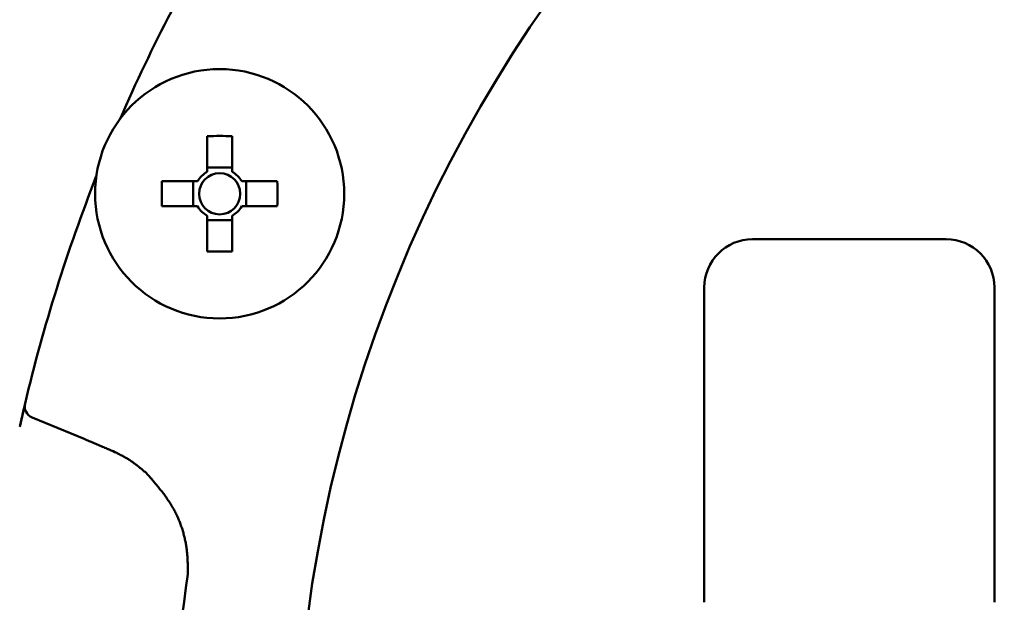
# Model space of a CAD drawing. Units: millimetres. Extents: x 0 to 1470, y -2 to 1040.
# Drawn here: x 345 to 386, y 688 to 712 of the extents above; entities that cross this region are included whole.
import ezdxf

# ---------------------------------------------------------------- set-up
doc = ezdxf.new("R2010")
doc.units = ezdxf.units.MM
doc.header["$LTSCALE"] = 0.636614
doc.layers.add('NoLayerName_001', color=7, linetype='Continuous')
doc.styles.get("Standard").update_dxf_attribs({"font": 'txt', "bigfont": 'extfont2'})
doc.dimstyles.get("Standard").update_dxf_attribs({"dimtxt": 2.5, "dimasz": 2.5, "dimexe": 1.25, "dimexo": 0.625, "dimtad": 1, "dimzin": 0, "dimdsep": 46, "dimtxsty": 'Standard', "dimcen": 2.5, "dimadec": 0, "dimazin": 0, "dimtfac": 0.75, "dimtmove": 0, "dimatfit": 3, "dimfxl": 1, "dimarcsym": 0})

# ---------------------------------------------------------------- blocks, each defined once
blk = doc.blocks.new('_OPEN30')
at = {"color": 0, "linetype": 'ByBlock', "lineweight": -2}
for p, q in [((-1, 0.267949), (0, 0)), ((0, 0), (-1, -0.267949)), ((0, 0), (-1, 0))]:
    blk.add_line(p, q, dxfattribs=at)
blk = doc.blocks.new('*D56')
at = {"layer": 'Defpoints', "color": 0}
for p in [(323.017, 749.906), (413.667, 749.906), (413.667, 609.906)]:
    blk.add_point(p, dxfattribs=at)
at = {"layer": 'NoLayerName_001', "color": 0, "linetype": 'Continuous', "lineweight": 25}
for p, q in [((413.667, 749.906), (313.392, 749.906)), ((323.017, 615.156), (323.017, 744.656)), ((413.667, 609.906), (313.392, 609.906))]:
    blk.add_line(p, q, dxfattribs=at)
at = {"layer": 'NoLayerName_001', "color": 0, "lineweight": 25, "xscale": 5.25, "yscale": 5.25, "zscale": 5.25}
for p, rotation in [((323.017, 749.906), 90), ((323.017, 609.906), 270)]:
    blk.add_blockref('_OPEN30', p, dxfattribs=dict(at, rotation=rotation))
at = {"layer": 'NoLayerName_001', "color": 0, "lineweight": 25, "insert": (314.041, 679.906), "char_height": 10.5, "attachment_point": 5, "rotation": 90}
blk.add_mtext('%%c140', dxfattribs=at)

msp = doc.modelspace()

# ---------------------------------------------------------------- linework, layer by layer
at = {"layer": 'NoLayerName_001', "color": 7, "linetype": 'Continuous', "lineweight": 50}
for p, q in [((353.1, 707.164), (353.1, 705.69)), ((354.13, 705.69), (354.13, 707.164)), ((354.13, 705.869), (353.1, 705.869)), ((352.704, 705.295), (351.231, 705.295)), ((352.526, 705.295), (352.526, 704.265)), ((355.998, 705.295), (354.525, 705.295)), ((354.704, 704.265), (354.704, 705.295)), ((351.231, 704.265), (352.704, 704.265)), ((354.525, 704.265), (355.998, 704.265)), ((353.1, 703.87), (353.1, 702.397)), ((354.13, 702.397), (354.13, 703.87)), ((353.1, 703.691), (354.13, 703.691)), ((383.647, 702.906), (375.647, 702.906)), ((373.647, 700.906), (373.647, 687.906)), ((385.647, 687.906), (385.647, 700.906)), ((345.348, 695.157), (345.571, 696.12)), ((348.01, 694.654), (345.866, 695.542))]:
    msp.add_line(p, q, dxfattribs=at)
for radius in [5.15, 0.851]:
    msp.add_circle((353.615, 704.78), radius, dxfattribs=at)
at = {"layer": 'NoLayerName_001', "color": 8, "linetype": 'Continuous', "lineweight": 50}
for radius, start, end in [(56.901, 282.272, 257.728), (62.046, 171.50795, 188.49205)]:
    msp.add_arc((413.667, 679.906), radius, start, end, dxfattribs=at)
at = {"layer": 'NoLayerName_001', "color": 7, "linetype": 'Continuous', "lineweight": 50}
for centre, radius, start, end in [((413.667, 679.906), 70, 148.39331, 156.4519), ((353.615, 679.463), 27.705, 88.9349, 91.0651), ((413.667, 679.906), 70, 158.5481, 166.60669), ((353.615, 704.78), 1.046, 119.4981, 150.5019), ((353.615, 704.78), 1.046, 29.4981, 60.5019), ((378.917, 704.78), 27.691, 178.9343, 181.0657), ((328.312, 704.78), 27.691, 358.9343, 1.0657), ((353.615, 704.78), 1.046, 209.4981, 240.5019), ((353.615, 704.78), 1.046, 299.4981, 330.5019), ((375.647, 700.906), 2, 90, 180), ((383.647, 700.906), 2, 0, 90), ((353.615, 730.068), 27.676, 268.9338, 271.0662), ((346.057, 696.004), 0.5, 166.6067, 247.5)]:
    msp.add_arc(centre, radius, start, end, dxfattribs=at)
for points, knots in [([(345.348, 695.157), (345.368, 695.242), (345.396, 695.369), (345.434, 695.534), (345.463, 695.66), (345.494, 695.794), (345.526, 695.93), (345.551, 696.04), (345.566, 696.1), (345.571, 696.12)], [0, 0, 0, 0, 0.2633247, 0.3892567, 0.508263, 0.6520371, 0.8014194, 0.9279558, 0.9888308, 0.9888308, 0.9888308, 0.9888308]), ([(349.287, 694.107), (349.181, 694.153), (349.012, 694.228), (348.799, 694.32), (348.65, 694.384), (348.523, 694.439), (348.395, 694.493), (348.245, 694.556), (348.117, 694.61), (348.032, 694.645), (348.01, 694.654)], [0, 0, 0, 0, 0.347379, 0.555802, 0.694749, 0.833694, 0.972638, 1.111584, 1.320004, 1.389479, 1.389479, 1.389479, 1.389479])]:
    msp.add_open_spline(points, degree=3, knots=knots, dxfattribs=at)
at = {"layer": 'NoLayerName_001', "color": 8, "linetype": 'Continuous', "lineweight": 50}
for points, knots in [([(350.59, 693.237), (350.57, 693.254), (350.53, 693.288), (350.469, 693.339), (350.409, 693.39), (350.348, 693.44), (350.287, 693.49), (350.225, 693.539), (350.163, 693.588), (350.101, 693.635), (350.037, 693.682), (349.973, 693.727), (349.908, 693.771), (349.843, 693.813), (349.776, 693.854), (349.708, 693.893), (349.639, 693.931), (349.57, 693.967), (349.5, 694.003), (349.429, 694.038), (349.358, 694.073), (349.311, 694.095), (349.287, 694.107)], [0, 0, 0, 0, 0.079055, 0.158088, 0.237079, 0.316009, 0.394862, 0.473624, 0.55229, 0.630856, 0.709326, 0.787712, 0.866035, 0.944324, 1.02262, 1.100967, 1.179396, 1.257922, 1.33654, 1.41524, 1.493997, 1.572785, 1.572785, 1.572785, 1.572785]), ([(352.301, 689.068), (352.301, 689.13), (352.3, 689.254), (352.296, 689.439), (352.29, 689.625), (352.28, 689.81), (352.264, 689.995), (352.242, 690.18), (352.211, 690.364), (352.173, 690.546), (352.128, 690.728), (352.076, 690.907), (352.016, 691.084), (351.95, 691.259), (351.876, 691.43), (351.796, 691.598), (351.709, 691.762), (351.616, 691.922), (351.517, 692.078), (351.412, 692.23), (351.303, 692.38), (351.19, 692.527), (351.074, 692.671), (350.955, 692.814), (350.835, 692.956), (350.713, 693.097), (350.631, 693.19), (350.59, 693.237)], [0, 0, 0, 0, 0.185657, 0.37126, 0.556785, 0.742274, 0.927862, 1.113795, 1.300162, 1.486848, 1.673728, 1.860677, 2.047565, 2.234271, 2.420673, 2.606663, 2.79214, 2.977109, 3.161841, 3.346587, 3.531518, 3.716735, 3.902282, 4.088151, 4.274294, 4.460638, 4.647086, 4.647086, 4.647086, 4.647086])]:
    msp.add_open_spline(points, degree=3, knots=knots, dxfattribs=at)

# ---------------------------------------------------------------- dimensions: what is measured, and where the dimension line sits
at = {"layer": 'NoLayerName_001', "color": 7, "linetype": 'Continuous', "lineweight": 25}
dim = msp.add_linear_dim(base=(323.017, 749.906), p1=(413.667, 609.906), p2=(413.667, 749.906), angle=90, dimstyle='Standard', override={"dimtxt": 10.5, "dimasz": 5.25, "dimexe": 9.625, "dimexo": 0, "dimgap": 3.5, "dimdec": 1, "dimzin": 8, "dimpost": '%%c<>', "dimblk": 'OPEN30', "dimclrd": 0, "dimclre": 0, "dimclrt": 0, "dimtp": 0, "dimtm": 0, "dimlwd": 25, "dimlwe": 25}, dxfattribs=at)
dim.commit()
dim.dimension.update_dxf_attribs({"geometry": '*D56', "text_midpoint": (323.017, 679.906), "dimtype": 160})

doc.saveas('drawing.dxf')
